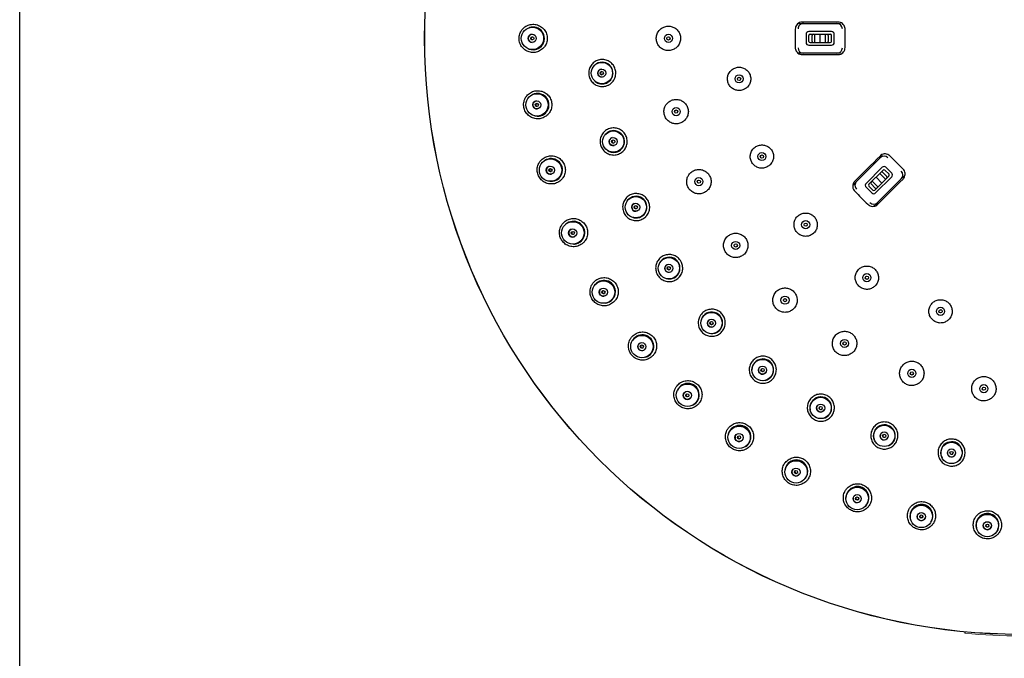
# Paper-space layout 'TBW01401BC承认图' of a CAD drawing. Units: millimetres. Extents: x -2 to 661, y -64 to 960.
# Drawn here: x 32 to 123, y 488 to 547 of the extents above; entities that cross this region are included whole.
import ezdxf

# ---------------------------------------------------------------- set-up
doc = ezdxf.new("R2010")
doc.units = ezdxf.units.MM
doc.layers.add('アノテーション', color=7, linetype='Continuous')

psp = doc.layouts.new('TBW01401BC承认图')

# ---------------------------------------------------------------- linework, layer by layer
at = {"color": 7, "linetype": 'Continuous', "lineweight": 25}
for p, q in [((103.99097, 546.22827), (104.31864, 546.22827)), ((107.5154, 546.35327), (104.2154, 546.35327)), ((104.31864, 546.22827), (107.41215, 546.22827)), ((107.41215, 546.22827), (107.72833, 546.22827)), ((79.03979, 545.85048), (78.99265, 545.83496)), ((103.5654, 545.70327), (103.5654, 544.00328)), ((104.5654, 545.22827), (104.5654, 544.47827)), ((106.9154, 545.47827), (104.8154, 545.47827)), ((104.8154, 544.57827), (104.8154, 545.12828)), ((104.94813, 545.22827), (106.78267, 545.22827)), ((105.1154, 544.57827), (105.1154, 545.12828)), ((105.3654, 544.47827), (105.3654, 545.22827)), ((105.8654, 544.47827), (105.8654, 545.22827)), ((106.3654, 544.47827), (106.3654, 545.22827)), ((106.6154, 545.12828), (106.6154, 544.57827)), ((106.9154, 544.57827), (106.9154, 545.12828)), ((107.1654, 544.47827), (107.1654, 545.22827)), ((108.1654, 544.00328), (108.1654, 545.70327)), ((104.8154, 544.22828), (106.9154, 544.22828)), ((104.94813, 544.47827), (106.78267, 544.47827)), ((78.99265, 543.87158), (79.03979, 543.85607)), ((104.31864, 543.47827), (103.99097, 543.47827)), ((104.2154, 543.35327), (107.5154, 543.35327)), ((107.41215, 543.47827), (104.31864, 543.47827)), ((107.72833, 543.47827), (107.41215, 543.47827)), ((85.06109, 542.37955), (85.04667, 542.36591)), ((85.17352, 540.83507), (85.18999, 540.82398)), ((79.32617, 539.66935), (79.28158, 539.64756)), ((79.54893, 537.70247), (79.59774, 537.69352)), ((86.00431, 535.94401), (85.99234, 535.92819)), ((86.36943, 534.43909), (86.38749, 534.43087)), ((80.45154, 533.5848), (80.41034, 533.55714)), ((109.21793, 531.65035), (111.40537, 533.83779)), ((111.40537, 533.83779), (111.62894, 534.06136)), ((111.58444, 532.9562), (110.09952, 531.47128)), ((110.37015, 531.38835), (111.66737, 532.68558)), ((111.6198, 532.49658), (112.00871, 532.10767)), ((112.22084, 532.3198), (111.83193, 532.70872)), ((112.46833, 532.42587), (111.938, 532.9562)), ((80.94005, 531.66657), (80.98963, 531.66434)), ((108.98623, 531.41864), (109.21793, 531.65035)), ((111.19553, 531.15308), (110.66521, 531.68341)), ((110.90048, 530.85802), (112.1977, 532.15524)), ((110.9834, 530.5874), (112.46833, 532.07232)), ((111.54909, 531.50663), (111.01876, 532.03697)), ((113.34992, 531.89324), (111.16247, 529.70581)), ((111.90264, 531.86019), (111.37231, 532.39052)), ((113.57348, 532.11681), (113.34992, 531.89324)), ((110.09952, 531.11773), (110.62985, 530.5874)), ((110.73592, 530.83488), (110.34701, 531.22379)), ((110.94805, 531.04701), (110.55914, 531.43592)), ((87.99392, 529.75149), (87.98472, 529.73392)), ((111.16247, 529.70581), (110.93077, 529.4741)), ((88.60176, 528.3272), (88.62093, 528.32206)), ((82.39495, 527.71015), (82.35789, 527.67714)), ((83.14011, 525.8763), (83.18953, 525.88085)), ((90.97565, 523.97091), (90.96947, 523.95206)), ((91.80963, 522.66609), (91.82938, 522.66418)), ((85.12018, 522.15485), (85.08797, 522.1171)), ((86.10811, 520.43955), (86.15645, 520.45078)), ((117.08454, 519.76334), (116.92581, 519.80995)), ((94.86817, 518.75995), (94.86517, 518.74033)), ((88.57649, 517.02237), (88.54971, 516.98059)), ((95.90554, 517.61019), (95.92534, 517.61156)), ((89.78878, 515.45757), (89.83514, 515.47529)), ((99.56529, 514.26074), (99.56556, 514.2409)), ((100.77776, 513.29741), (100.79706, 513.30202)), ((92.69947, 512.40834), (92.67863, 512.36329)), ((94.11354, 511.02318), (94.15706, 511.04704)), ((104.9389, 510.59602), (104.94243, 510.5765)), ((106.29339, 509.8454), (106.31167, 509.85311)), ((97.41232, 508.39869), (97.39781, 508.35123)), ((99.00184, 507.21898), (99.0417, 507.24855)), ((110.84241, 507.86575), (110.84911, 507.84707)), ((112.30197, 507.3483), (112.31873, 507.35893)), ((117.11479, 506.1444), (117.12447, 506.12708)), ((118.63962, 505.87424), (118.6544, 505.88748)), ((102.62726, 505.06811), (102.61935, 505.01912)), ((104.36261, 504.11584), (104.39808, 504.15056)), ((108.24715, 502.47867), (108.24598, 502.42905)), ((110.096, 501.77156), (110.12641, 501.81078)), ((114.16728, 500.67858), (114.17288, 500.62927)), ((116.0952, 500.2298), (116.11998, 500.2728)), ((120.27739, 499.70138), (120.28965, 499.65329)), ((122.24846, 499.5193), (122.26715, 499.56527)), ((119.2154, 490.09839), (119.2154, 489.96321))]:
    psp.add_line(p, q, dxfattribs=at)
at = {"color": 7, "linetype": 'Continuous', "lineweight": 25, "flags": 128}
for points in [[(111.38999, 533.99919), (111.0983, 533.70749), (110.80661, 533.41581), (110.51492, 533.12412), (110.22324, 532.83243), (109.93156, 532.54076), (109.63988, 532.24908), (109.34821, 531.9574), (109.05654, 531.66573)], [(113.51131, 532.7971), (113.36105, 532.94737), (113.21079, 533.09762), (113.06053, 533.24789), (112.91027, 533.39814), (112.76001, 533.5484), (112.60975, 533.69866), (112.45949, 533.84892), (112.30923, 533.99919)], [(111.17786, 529.54441), (111.46953, 529.83609), (111.7612, 530.12776), (112.05288, 530.41944), (112.34456, 530.71111), (112.63625, 531.0028), (112.92793, 531.29448), (113.21962, 531.58618), (113.51131, 531.87787)], [(109.05654, 530.74649), (109.2068, 530.59623), (109.35706, 530.44598), (109.50732, 530.29571), (109.65758, 530.14545), (109.80784, 529.99519), (109.9581, 529.84493), (110.10836, 529.69467), (110.25862, 529.54441)]]:
    psp.add_lwpolyline(points, dxfattribs=at)
at = {"color": 7, "linetype": 'Continuous', "lineweight": 25}
for centre, radius in [((124.3654, 544.85327), 54.99654), ((124.3654, 544.85328), 54.99245), ((79.3137, 544.85223), 1.03255), ((79.29518, 544.85289), 0.37471), ((91.8654, 544.85327), 0.375), ((79.30099, 544.85343), 0.14988), ((91.8654, 544.85327), 0.15), ((85.7223, 541.65097), 0.9836), ((85.71287, 541.65033), 0.37493), ((85.7157, 541.65071), 0.14997), ((98.38259, 541.11751), 0.375), ((98.38259, 541.11751), 0.15), ((79.73345, 538.7177), 1.03255), ((79.71502, 538.71584), 0.37471), ((79.72071, 538.71712), 0.1499), ((92.5756, 538.09614), 0.375), ((92.5756, 538.09614), 0.15), ((86.77642, 535.33419), 0.9836), ((86.76723, 535.33203), 0.37493), ((86.76996, 535.33285), 0.14998), ((100.48756, 533.94863), 0.375), ((80.98462, 532.69746), 1.03255), ((100.48756, 533.94863), 0.15), ((80.96661, 532.69311), 0.37471), ((80.97209, 532.69512), 0.14991), ((94.67517, 531.63433), 0.375), ((94.67517, 531.63433), 0.15), ((88.85588, 529.27708), 0.9836), ((88.84716, 529.27343), 0.37493), ((88.84973, 529.27468), 0.14998), ((83.04388, 526.90367), 1.03256), ((104.52697, 527.66318), 0.375), ((83.02663, 526.8969), 0.37471), ((83.0318, 526.89961), 0.14992), ((104.52697, 527.66318), 0.15), ((98.07235, 525.75025), 0.375), ((98.07235, 525.75025), 0.15), ((91.90394, 523.64484), 0.9836), ((91.89594, 523.63981), 0.37493), ((91.89828, 523.64146), 0.14998), ((85.87289, 521.44423), 1.03255), ((110.17358, 522.77037), 0.375), ((110.17358, 522.77037), 0.15), ((85.85673, 521.43519), 0.37471), ((85.86149, 521.43855), 0.14992), ((102.61865, 520.70107), 0.375), ((102.61865, 520.70107), 0.15), ((116.96992, 519.66658), 0.375), ((116.96992, 519.66659), 0.15), ((95.83746, 518.59111), 0.9836), ((95.83041, 518.58483), 0.37493), ((95.83245, 518.58683), 0.14998), ((89.41894, 516.42087), 1.03255), ((108.1154, 516.70745), 0.375), ((89.40416, 516.40971), 0.37471), ((89.40845, 516.41365), 0.14993), ((108.1154, 516.70745), 0.15), ((100.54915, 514.25375), 0.9836), ((100.54323, 514.2464), 0.37493), ((100.54489, 514.24875), 0.14996), ((114.32235, 513.94393), 0.375), ((114.32235, 513.94394), 0.15), ((93.61598, 511.92715), 1.03255), ((120.96822, 512.53131), 0.375), ((120.96822, 512.53131), 0.15), ((93.60286, 511.91408), 0.37471), ((93.60648, 511.91876), 0.14984), ((105.91049, 510.75107), 0.9836), ((105.90586, 510.74283), 0.37493), ((105.90709, 510.74541), 0.14996), ((98.38582, 508.04678), 1.03255), ((111.77523, 508.1786), 0.9836), ((98.3746, 508.03204), 0.37471), ((98.37753, 508.03715), 0.14984), ((111.77202, 508.16971), 0.37493), ((111.77281, 508.17246), 0.14996), ((117.98339, 506.60653), 0.9836), ((117.98169, 506.59723), 0.37493), ((117.98203, 506.60006), 0.14997), ((103.63961, 504.85206), 1.03255), ((103.6305, 504.83592), 0.37471), ((103.6327, 504.84136), 0.14985), ((109.27948, 502.40247), 1.03255), ((109.27266, 502.38524), 0.37471), ((109.27408, 502.39091), 0.14986), ((115.20038, 500.74365), 1.03255), ((115.19596, 500.72566), 0.37471), ((115.1966, 500.73147), 0.14987), ((121.292, 499.90652), 1.03255), ((121.29008, 499.8881), 0.37471), ((121.28993, 499.89393), 0.14988)]:
    psp.add_circle(centre, radius, dxfattribs=at)
for centre, radius, start, end in [((104.31973, 545.72936), 0.49891, 90.1250403, 180.1254474), ((107.41102, 545.72932), 0.49896, 359.8800043, 89.8697224), ((79.30162, 544.85327), 0.375, 90.0715753, 269.9284247), ((79.36654, 544.85327), 1.04938, 251.8577636, 108.1422364), ((104.8154, 545.22827), 0.25, 89.9999387, 180.000915), ((104.93377, 545.10924), 0.11989, 83.1243297, 170.8633598), ((105.2154, 545.12827), 0.1, 89.9997878, 179.9970104), ((106.5154, 545.12827), 0.1, 0.0011677, 90.0020341), ((106.79702, 545.10923), 0.1199, 9.1384087, 96.8746746), ((106.9154, 545.22827), 0.25, 359.999085, 89.9996344), ((79.3693, 544.85139), 1.05118, 247.3115449, 0.0971253), ((79.35162, 544.85327), 0.15003, 100.6766553, 259.3262401), ((104.8154, 544.47828), 0.25, 180.0007925, 270.0000613), ((104.93378, 544.59732), 0.1199, 189.1377286, 276.8704785), ((105.2154, 544.57827), 0.1, 179.9987206, 270.0002122), ((106.5154, 544.57827), 0.1, 269.997966, 0.0031012), ((106.79701, 544.59732), 0.11991, 263.1305172, 350.8605029), ((106.9154, 544.47828), 0.25, 270.0003656, 359.9992075), ((104.31974, 543.97719), 0.49892, 179.8757668, 269.8737455), ((107.41105, 543.97719), 0.49892, 270.1264658, 0.1238075), ((85.74787, 541.65333), 0.99953, 236.0722538, 133.4014749), ((85.74895, 541.65304), 1.00262, 227.5523299, 0.019697), ((85.71586, 541.65068), 0.375, 94.7556009, 274.7183644), ((85.74085, 541.65275), 0.15001, 103.2266408, 266.2588282), ((79.7857, 538.72594), 1.04938, 259.6820231, 115.970235), ((79.72134, 538.71709), 0.375, 97.8976725, 277.7546303), ((79.77087, 538.7239), 0.15003, 107.5512412, 268.1006558), ((79.78833, 538.72462), 1.05127, 255.4978582, 0.0845151), ((86.80131, 535.34075), 0.99956, 245.5436383, 142.8774818), ((86.80239, 535.34054), 1.00255, 237.5697198, 0.0238496), ((86.77012, 535.33286), 0.375, 104.2284435, 284.1927507), ((86.79441, 535.33901), 0.15, 107.231891, 281.1834247), ((81.03523, 532.71273), 1.04938, 267.5095223, 123.7946339), ((111.75739, 533.48423), 0.49892, 44.8756237, 134.8738954), ((80.9727, 532.69521), 0.375, 105.7238996, 285.5804347), ((81.02085, 532.7087), 0.15003, 115.8285512, 275.4779332), ((81.03818, 532.7115), 1.051, 262.9745019, 0.0982927), ((111.54909, 532.42587), 0.1, 45.0015005, 134.9984995), ((111.76122, 532.77943), 0.25, 44.9994393, 135.0005607), ((111.76169, 532.61154), 0.11991, 54.1396251, 141.8696438), ((112.29155, 532.24909), 0.25, 314.9998478, 45.0001522), ((112.99635, 532.24526), 0.49892, 315.1255845, 45.1245925), ((109.57148, 531.29834), 0.49891, 135.1250738, 225.1251059), ((110.62986, 531.50663), 0.10001, 135.001813, 224.998187), ((111.938, 532.03696), 0.1, 314.9996785, 45.0003215), ((112.1227, 532.2497), 0.12061, 308.4493884, 35.5410744), ((110.2763, 531.2945), 0.25, 134.9998478, 225.0001522), ((110.44419, 531.29403), 0.11991, 128.1301546, 215.8610236), ((110.8063, 530.93109), 0.1192, 233.8133398, 322.1960185), ((111.01876, 531.11773), 0.1, 225.0015005, 314.9984995), ((88.87929, 529.28762), 0.99953, 255.0195497, 152.3489187), ((110.81046, 530.05943), 0.49896, 224.8801252, 314.8693939), ((110.80663, 530.76417), 0.25, 224.9994393, 315.0005607), ((88.88047, 529.28753), 1.00249, 245.6440407, 0.0267761), ((88.84988, 529.27472), 0.375, 113.7029708, 293.6653564), ((88.87283, 529.28479), 0.15, 118.5073335, 288.8613158), ((83.09193, 526.92568), 1.04938, 275.3362695, 131.6202298), ((83.03239, 526.89981), 0.375, 113.5501238, 293.4057939), ((83.07824, 526.91973), 0.15003, 123.4355804, 283.5212937), ((83.09508, 526.92472), 1.05085, 270.7980599, 0.1019516), ((91.92535, 523.65913), 0.99956, 264.4909354, 161.824833), ((91.89841, 523.64153), 0.375, 123.1757919, 303.1398589), ((91.92647, 523.65918), 1.00247, 255.1180717, 0.0252687), ((91.9194, 523.65524), 0.15001, 130.1145673, 296.2064645), ((85.91752, 521.4726), 1.04938, 283.1609187, 139.4478572), ((85.86203, 521.43885), 0.375, 121.375538, 301.2335239), ((85.90475, 521.46483), 0.15003, 130.7796652, 291.8275826), ((85.92095, 521.47182), 1.05057, 278.4687595, 0.1086486), ((95.85619, 518.6087), 0.99953, 273.9668087, 171.2965132), ((95.83256, 518.58694), 0.375, 132.6495585, 312.6132197), ((95.851, 518.60392), 0.15001, 140.0584736, 305.2104631), ((95.85735, 518.60894), 1.00244, 264.5905921, 0.023983), ((89.45928, 516.45504), 1.04937, 290.9878286, 147.27319), ((89.40892, 516.41407), 0.375, 129.2023573, 309.0583595), ((89.4477, 516.44562), 0.15003, 139.1461444, 299.1154334), ((89.46295, 516.45456), 1.05036, 286.4698002, 0.1080595), ((100.56477, 514.27422), 0.99957, 283.4381389, 180.7723882), ((100.56543, 514.27497), 1.00283, 274.0859172, 90.0022697), ((100.545, 514.24883), 0.375, 142.1234733, 322.0876711), ((100.5604, 514.26861), 0.15, 146.9744533, 317.2359379), ((93.65129, 511.96649), 1.04938, 298.8141688, 155.0987605), ((93.65277, 511.96794), 1.05257, 294.3569801, 89.9832106), ((93.60697, 511.91904), 0.375, 137.0282304, 316.8847708), ((93.6411, 511.95558), 0.15003, 146.692508, 307.2204968), ((105.9225, 510.77377), 0.99953, 292.9142527, 190.2438269), ((105.92314, 510.77464), 1.00279, 284.2783251, 90.0070946), ((105.90721, 510.74552), 0.375, 151.5971332, 331.561208), ((105.91914, 510.76757), 0.15, 156.4036563, 326.7536741), ((98.41546, 508.09058), 1.04938, 306.6391622, 162.9260428), ((98.417, 508.09219), 1.0524, 302.1691089, 90.0014006), ((111.78333, 508.20297), 0.99953, 302.388025, 199.7176124), ((111.78391, 508.20391), 1.00274, 293.7506589, 90.0121669), ((98.378, 508.03752), 0.375, 144.8542816, 324.710423), ((98.40684, 508.07837), 0.15003, 154.510085, 315.053758), ((111.77291, 508.17259), 0.375, 161.0706804, 341.0338656), ((111.78104, 508.1963), 0.15, 165.9038077, 336.2033291), ((117.98739, 506.63194), 0.99956, 311.8593541, 209.1931051), ((117.98788, 506.63291), 1.00268, 303.2229484, 90.0173058), ((117.98209, 506.60021), 0.375, 170.5443262, 350.5090163), ((117.98622, 506.62493), 0.15, 175.3470257, 345.706116), ((103.663, 504.89946), 1.04938, 314.4662588, 170.7512731), ((103.66464, 504.90126), 1.05219, 309.9830155, 90.0215184), ((103.63313, 504.84181), 0.375, 152.6806074, 332.5369736), ((103.65613, 504.8862), 0.15003, 162.3389212, 322.8787222), ((109.2962, 502.45261), 1.04938, 322.2925105, 178.5770624), ((109.29744, 502.45443), 1.05216, 317.8220043, 90.0166617), ((109.27446, 502.39143), 0.375, 160.5067527, 340.3629176), ((109.2912, 502.43854), 0.15003, 170.1641598, 330.7051228), ((115.21012, 500.79563), 1.04938, 330.1174454, 186.4041902), ((115.21143, 500.79764), 1.05192, 325.63479, 90.03858), ((115.1969, 500.73204), 0.375, 168.3327901, 348.1884608), ((115.20707, 500.78099), 0.15003, 177.9861066, 338.5347505), ((121.29457, 499.95932), 1.04938, 337.9445126, 194.2294071), ((121.29593, 499.9616), 1.05166, 333.4484373, 90.0594314), ((121.29014, 499.89455), 0.375, 176.1586487, 356.0152713), ((121.29355, 499.94443), 0.15003, 185.8135376, 346.3600202)]:
    psp.add_arc(centre, radius, start, end, dxfattribs=at)
at = {"color": 7, "linetype": 'Continuous', "lineweight": 18}
psp.add_arc((124.3654, 544.85367), 55.13153, 264.6400162, 275.3599838, dxfattribs=at)
at = {"color": 7, "linetype": 'Continuous', "lineweight": 25}
for points, knots in [([(80.16353, 543.81431), (80.21202, 543.85415), (80.32459, 543.94661), (80.50799, 544.17446), (80.66461, 544.52035), (80.70231, 544.96138), (80.62917, 545.24919), (80.51022, 545.51514), (80.34457, 545.76441), (79.98721, 546.03213), (79.56085, 546.16632), (79.11478, 546.15097), (78.69957, 545.98901), (78.40499, 545.73535), (78.193, 545.41751), (78.07209, 545.05008), (78.08049, 544.60669), (78.23549, 544.18927), (78.52098, 543.84614), (78.90523, 543.61666), (79.34152, 543.53028), (79.78758, 543.58536), (80.03834, 543.73807), (80.16353, 543.81431)], [0, 0, 0, 0, 0.02311295, 0.05364852, 0.10709127, 0.16057992, 0.21399844, 0.21425539, 0.26806302, 0.32199769, 0.37595969, 0.42981856, 0.48353958, 0.53733845, 0.57032571, 0.62368932, 0.67719844, 0.73092973, 0.78484359, 0.83881301, 0.89270248, 0.94643193, 1, 1, 1, 1]), ([(104.2154, 546.35327), (104.16743, 546.35011), (104.04661, 546.34215), (103.86384, 546.2642), (103.69896, 546.1172), (103.58695, 545.92245), (103.57258, 545.77634), (103.5654, 545.70327)], [0, 0, 0, 0, 0.1413906, 0.35606936, 0.57071263, 0.78534719, 1, 1, 1, 1]), ([(103.99097, 546.22827), (103.93095, 546.22648), (103.86073, 546.22439), (103.80165, 546.19017), (103.79306, 546.1852)], [0, 0, 0, 0, 0.85468451, 1, 1, 1, 1]), ([(108.1654, 545.70327), (108.16225, 545.75115), (108.15432, 545.87188), (108.07647, 546.05463), (107.92947, 546.21961), (107.73466, 546.33171), (107.58849, 546.34608), (107.5154, 546.35327)], [0, 0, 0, 0, 0.14110491, 0.35581175, 0.57054098, 0.78527483, 1, 1, 1, 1]), ([(92.5487, 543.95956), (92.58716, 543.99146), (92.68448, 544.07219), (92.84336, 544.27067), (92.97827, 544.57642), (93.00677, 544.9602), (92.90766, 545.33161), (92.76187, 545.54384), (92.58736, 545.72576), (92.37911, 545.87823), (92.01108, 545.99055), (91.62616, 545.97457), (91.2685, 545.83228), (91.01426, 545.61063), (90.83191, 545.33276), (90.72977, 545.0115), (90.74145, 544.62695), (90.87972, 544.26757), (91.1292, 543.97431), (91.46222, 543.77969), (91.83923, 543.70821), (92.22459, 543.75871), (92.44068, 543.89262), (92.5487, 543.95956)], [0, 0, 0, 0, 0.02126932, 0.05382675, 0.10746463, 0.16111006, 0.21474333, 0.2683718, 0.26849798, 0.32221482, 0.37593055, 0.42962932, 0.48331039, 0.53700218, 0.5705217, 0.62416353, 0.67782134, 0.73150628, 0.78521414, 0.83893289, 0.89264509, 0.94633552, 1, 1, 1, 1]), ([(103.5654, 544.00328), (103.56855, 543.95541), (103.57648, 543.83469), (103.65431, 543.65194), (103.80131, 543.48695), (103.99613, 543.37484), (104.14231, 543.36046), (104.2154, 543.35327)], [0, 0, 0, 0, 0.14108219, 0.35578414, 0.57052238, 0.78526709, 1, 1, 1, 1]), ([(103.77818, 543.53071), (103.8086, 543.51579), (103.87553, 543.48294), (103.95022, 543.47992), (103.99097, 543.47827)], [0, 0, 0, 0, 0.45448167, 1, 1, 1, 1]), ([(107.5154, 543.35327), (107.56335, 543.35643), (107.68414, 543.36438), (107.86691, 543.44231), (108.03182, 543.58931), (108.14385, 543.78408), (108.15822, 543.93021), (108.1654, 544.00328)], [0, 0, 0, 0, 0.1413225, 0.35601122, 0.57067225, 0.78533353, 1, 1, 1, 1]), ([(86.10554, 542.85418), (86.0398, 542.86988), (85.83761, 542.91816), (85.48206, 542.89723), (85.08618, 542.73777), (84.7654, 542.45478), (84.55642, 542.08237), (84.48223, 541.66167), (84.5514, 541.23977), (84.75642, 540.86433), (85.0748, 540.5772), (85.46902, 540.41417), (85.90001, 540.38209), (86.16554, 540.47919), (86.29831, 540.52774)], [0, 0, 0, 0, 0.04199392, 0.129171, 0.21627547, 0.30328066, 0.39021821, 0.47716394, 0.56418849, 0.6513157, 0.73850438, 0.82569005, 0.91283732, 1, 1, 1, 1]), ([(86.29831, 540.52774), (86.31648, 540.53683), (86.45967, 540.60852), (86.70011, 540.79911), (86.92985, 541.15884), (87.02752, 541.57492), (86.98223, 542.00056), (86.79796, 542.38482), (86.49893, 542.69643), (86.23665, 542.8016), (86.10554, 542.85418)], [0, 0, 0, 0, 0.02033618, 0.1602523, 0.30011028, 0.4399682, 0.5798878, 0.7199052, 0.85997638, 1, 1, 1, 1]), ([(99.03665, 540.26438), (99.07324, 540.29481), (99.16617, 540.37209), (99.31783, 540.56198), (99.44637, 540.85458), (99.47317, 541.22147), (99.37739, 541.57653), (99.16932, 541.87999), (98.87248, 542.09748), (98.52033, 542.20442), (98.15266, 542.18869), (97.81103, 542.05228), (97.5683, 541.84012), (97.39437, 541.57428), (97.2972, 541.26706), (97.30892, 540.89961), (97.44155, 540.55646), (97.68028, 540.27664), (97.99866, 540.09114), (98.35896, 540.02332), (98.72714, 540.07203), (98.93349, 540.20027), (99.03665, 540.26438)], [0, 0, 0, 0, 0.02120194, 0.05384337, 0.10749709, 0.16115366, 0.21482392, 0.26851073, 0.32221181, 0.3759166, 0.42961404, 0.48330104, 0.5369938, 0.57054314, 0.62419616, 0.67785596, 0.73153099, 0.78522322, 0.83892695, 0.89263058, 0.94632375, 1, 1, 1, 1]), ([(80.58206, 537.68876), (80.63114, 537.72908), (80.74378, 537.82161), (80.92709, 538.04963), (81.0835, 538.39473), (81.12135, 538.83658), (81.0115, 539.26689), (80.76463, 539.63764), (80.40788, 539.90611), (79.98168, 540.04085), (79.53519, 540.02613), (79.11933, 539.86433), (78.82422, 539.61047), (78.61203, 539.29243), (78.49115, 538.92509), (78.4994, 538.48223), (78.65382, 538.06531), (78.93857, 537.72215), (79.32241, 537.49212), (79.75889, 537.40505), (80.20553, 537.45973), (80.45668, 537.6125), (80.58206, 537.68876)], [0, 0, 0, 0, 0.02339052, 0.05368271, 0.10712487, 0.16059922, 0.21418547, 0.26792765, 0.32181963, 0.37578562, 0.42970176, 0.48349775, 0.53735241, 0.57039895, 0.62374542, 0.67718013, 0.73081888, 0.78467013, 0.8386344, 0.89257079, 0.94637036, 1, 1, 1, 1]), ([(93.25814, 537.20184), (93.29694, 537.234), (93.39432, 537.3147), (93.55327, 537.51315), (93.68822, 537.81843), (93.71715, 538.20222), (93.61784, 538.57398), (93.40088, 538.89208), (93.09074, 539.12048), (92.7224, 539.23329), (92.3375, 539.21769), (91.97958, 539.0757), (91.72509, 538.85422), (91.5425, 538.57646), (91.44011, 538.2553), (91.45146, 537.87081), (91.58937, 537.5114), (91.83849, 537.21796), (92.17127, 537.02299), (92.54825, 536.95111), (92.93375, 537.00122), (93.15002, 537.13498), (93.25814, 537.20184)], [0, 0, 0, 0, 0.02145349, 0.05383919, 0.1074802, 0.16112141, 0.21478175, 0.26846828, 0.3221772, 0.37589599, 0.42960681, 0.48330275, 0.53700605, 0.57053421, 0.62417294, 0.67781992, 0.73148805, 0.78518158, 0.83889613, 0.89261403, 0.94631943, 1, 1, 1, 1]), ([(86.95639, 536.58408), (86.88897, 536.58874), (86.68159, 536.60308), (86.33434, 536.52392), (85.9701, 536.30147), (85.70027, 535.96955), (85.55544, 535.56782), (85.5515, 535.14065), (85.68918, 534.73588), (85.95319, 534.39931), (86.31449, 534.1685), (86.73017, 534.07258), (87.16057, 534.11188), (87.40649, 534.25135), (87.52946, 534.3211)], [0, 0, 0, 0, 0.04199403, 0.12917086, 0.21627526, 0.30327992, 0.39021726, 0.477163, 0.56418857, 0.65131525, 0.73850377, 0.82569016, 0.91283717, 1, 1, 1, 1]), ([(87.52946, 534.3211), (87.54588, 534.33306), (87.67532, 534.42734), (87.8811, 534.65491), (88.04851, 535.04754), (88.07635, 535.47402), (87.96164, 535.8864), (87.71662, 536.23508), (87.37039, 536.49323), (87.09437, 536.5538), (86.95639, 536.58408)], [0, 0, 0, 0, 0.02033592, 0.16025271, 0.30010884, 0.43996887, 0.57988953, 0.71990441, 0.8599763, 1, 1, 1, 1]), ([(101.1412, 533.09518), (101.17806, 533.12582), (101.27103, 533.2031), (101.4227, 533.39302), (101.55125, 533.68528), (101.57817, 534.05213), (101.48257, 534.40716), (101.27472, 534.71066), (100.97806, 534.92829), (100.626, 535.03546), (100.25829, 535.01995), (99.91652, 534.88373), (99.67362, 534.67165), (99.49954, 534.40582), (99.40223, 534.09862), (99.41381, 533.7312), (99.54625, 533.38806), (99.78477, 533.10819), (100.10299, 532.92252), (100.46324, 532.85444), (100.83151, 532.90294), (101.03798, 533.0311), (101.1412, 533.09518)], [0, 0, 0, 0, 0.02135525, 0.05385648, 0.10751708, 0.16116846, 0.21482654, 0.26849927, 0.32218908, 0.3758913, 0.42959559, 0.48329341, 0.53699294, 0.57055872, 0.62421486, 0.67786839, 0.73153019, 0.7852076, 0.83890224, 0.89260626, 0.94630906, 1, 1, 1, 1]), ([(81.83157, 531.67793), (81.881, 531.71859), (81.99369, 531.81128), (82.17683, 532.03961), (82.33284, 532.38446), (82.37038, 532.82615), (82.26045, 533.25602), (82.01385, 533.62634), (81.65751, 533.89469), (81.23149, 534.02965), (80.78475, 534.01514), (80.36849, 533.85328), (80.07296, 533.59902), (79.86072, 533.28049), (79.74013, 532.91288), (79.74873, 532.47041), (79.90306, 532.05415), (80.18736, 531.71138), (80.57089, 531.48125), (81.00749, 531.39391), (81.45462, 531.44853), (81.70605, 531.60154), (81.83157, 531.67793)], [0, 0, 0, 0, 0.02357052, 0.05372955, 0.10718386, 0.16063393, 0.21416722, 0.2678435, 0.32168008, 0.37562942, 0.42958173, 0.48344034, 0.53733373, 0.57048313, 0.62384034, 0.67721986, 0.73076822, 0.78454075, 0.83847553, 0.89243986, 0.94630315, 1, 1, 1, 1]), ([(112.30923, 533.99919), (112.27315, 534.03081), (112.18217, 534.11057), (111.9979, 534.18475), (111.7773, 534.19746), (111.56028, 534.13897), (111.44675, 534.04578), (111.38999, 533.99919)], [0, 0, 0, 0, 0.14110483, 0.35581246, 0.57054251, 0.78527628, 1, 1, 1, 1]), ([(95.35734, 530.73975), (95.39637, 530.77208), (95.4938, 530.85278), (95.65277, 531.05127), (95.78772, 531.3563), (95.81674, 531.74006), (95.71758, 532.11177), (95.50081, 532.42987), (95.19086, 532.65839), (94.8226, 532.7714), (94.43766, 532.75601), (94.07962, 532.61418), (93.82495, 532.39275), (93.64222, 532.11499), (93.53973, 531.79381), (93.55096, 531.40937), (93.68871, 531.05), (93.93763, 530.75652), (94.27025, 530.5614), (94.64718, 530.48931), (95.03277, 530.53922), (95.24916, 530.67292), (95.35734, 530.73975)], [0, 0, 0, 0, 0.0215727, 0.05385421, 0.10750533, 0.16114125, 0.21478915, 0.2684581, 0.32215468, 0.37586936, 0.42958717, 0.48329423, 0.53700446, 0.57055309, 0.62419645, 0.67783659, 0.73148953, 0.78516743, 0.8388708, 0.89258836, 0.94630337, 1, 1, 1, 1]), ([(113.51131, 531.87787), (113.54298, 531.914), (113.62278, 532.00504), (113.69691, 532.18938), (113.70957, 532.40993), (113.65106, 532.62687), (113.5579, 532.74036), (113.51131, 532.7971)], [0, 0, 0, 0, 0.14132285, 0.35601112, 0.57067508, 0.7853304, 1, 1, 1, 1]), ([(109.05654, 531.66573), (109.02485, 531.62958), (108.94505, 531.53852), (108.87092, 531.35416), (108.85829, 531.13363), (108.91679, 530.91671), (109.00995, 530.80323), (109.05654, 530.74649)], [0, 0, 0, 0, 0.14139175, 0.35607033, 0.57071086, 0.78535257, 1, 1, 1, 1]), ([(108.98623, 531.41864), (108.94506, 531.37494), (108.89689, 531.32381), (108.8793, 531.25783), (108.87674, 531.24825)], [0, 0, 0, 0, 0.85468906, 1, 1, 1, 1]), ([(88.82766, 530.53954), (88.7604, 530.53304), (88.55348, 530.51305), (88.224, 530.37782), (87.90134, 530.09845), (87.68983, 529.72664), (87.61309, 529.30655), (87.67952, 528.88455), (87.88194, 528.50797), (88.19775, 528.21945), (88.59211, 528.05125), (89.01791, 528.02506), (89.43597, 528.13466), (89.65558, 528.31271), (89.76539, 528.40174)], [0, 0, 0, 0, 0.0419943, 0.12917031, 0.2162753, 0.30327989, 0.39021775, 0.47716365, 0.56418849, 0.65131419, 0.73850415, 0.8256897, 0.91283709, 1, 1, 1, 1]), ([(89.76539, 528.40174), (89.77962, 528.41625), (89.89177, 528.53054), (90.0573, 528.78888), (90.15779, 529.20371), (90.11506, 529.62896), (89.93403, 530.01683), (89.63498, 530.32044), (89.25096, 530.51807), (88.96875, 530.53238), (88.82766, 530.53954)], [0, 0, 0, 0, 0.02033513, 0.16025226, 0.30010909, 0.43996814, 0.5798886, 0.71990551, 0.85997474, 1, 1, 1, 1]), ([(110.25862, 529.54441), (110.29469, 529.51279), (110.38566, 529.43304), (110.56992, 529.35885), (110.79053, 529.34613), (111.00756, 529.40461), (111.12109, 529.49781), (111.17786, 529.54441)], [0, 0, 0, 0, 0.14108436, 0.3557842, 0.57052158, 0.78526813, 1, 1, 1, 1]), ([(110.74323, 529.36072), (110.77529, 529.37167), (110.84584, 529.39578), (110.90079, 529.44645), (110.93077, 529.4741)], [0, 0, 0, 0, 0.45448786, 1, 1, 1, 1]), ([(83.88872, 525.89375), (83.93828, 525.93462), (84.05097, 526.02756), (84.2339, 526.25635), (84.38936, 526.60142), (84.4262, 527.04309), (84.31573, 527.47248), (84.06899, 527.84212), (83.71284, 528.10995), (83.28699, 528.24466), (82.84019, 528.23002), (82.42378, 528.06785), (82.12802, 527.813), (81.91586, 527.49376), (81.79579, 527.12556), (81.80517, 526.68331), (81.95991, 526.26781), (82.24411, 525.92579), (82.6274, 525.69604), (83.06405, 525.60883), (83.51154, 525.66369), (83.76311, 525.81714), (83.88872, 525.89375)], [0, 0, 0, 0, 0.02365566, 0.0537862, 0.1072686, 0.16070674, 0.21419721, 0.26781115, 0.32158528, 0.37549894, 0.42946547, 0.4833708, 0.53728454, 0.57056887, 0.62396267, 0.67731378, 0.73078135, 0.78446438, 0.83834709, 0.89231722, 0.94623294, 1, 1, 1, 1]), ([(105.18065, 526.80975), (105.2176, 526.84048), (105.31058, 526.91779), (105.46224, 527.1078), (105.59072, 527.40004), (105.61756, 527.76692), (105.52189, 528.1219), (105.31403, 528.42529), (105.01743, 528.64285), (104.66543, 528.75), (104.29773, 528.73451), (103.95595, 528.5983), (103.713, 528.38616), (103.53888, 528.12026), (103.44161, 527.81294), (103.45327, 527.44552), (103.58577, 527.10246), (103.82426, 526.82267), (104.14242, 526.63707), (104.50262, 526.569), (104.87092, 526.61747), (105.07741, 526.74566), (105.18065, 526.80975)], [0, 0, 0, 0, 0.02141048, 0.05387183, 0.10754641, 0.16120016, 0.21485331, 0.2685132, 0.32218839, 0.37588032, 0.42958337, 0.48328578, 0.53698548, 0.57057768, 0.62424437, 0.67789935, 0.73155243, 0.78521669, 0.83889718, 0.8925938, 0.94629843, 1, 1, 1, 1]), ([(98.75452, 524.85568), (98.79365, 524.88809), (98.8911, 524.96883), (99.05007, 525.16742), (99.18495, 525.47242), (99.2139, 525.85621), (99.11467, 526.22785), (98.89791, 526.54585), (98.58804, 526.77429), (98.21985, 526.8873), (97.83491, 526.87195), (97.47684, 526.73013), (97.2221, 526.50866), (97.03934, 526.2308), (96.93687, 525.90952), (96.94819, 525.52507), (97.08598, 525.16579), (97.33486, 524.87241), (97.66739, 524.67735), (98.04427, 524.60523), (98.4299, 524.65512), (98.64632, 524.78883), (98.75452, 524.85568)], [0, 0, 0, 0, 0.02162758, 0.05387133, 0.10753616, 0.16117544, 0.21481529, 0.26846949, 0.32214958, 0.3758539, 0.42957203, 0.48328598, 0.53699733, 0.57057504, 0.62422875, 0.67786817, 0.73151116, 0.78517302, 0.83886122, 0.8925716, 0.94629061, 1, 1, 1, 1]), ([(91.66832, 524.88544), (91.60304, 524.86796), (91.40224, 524.81418), (91.0995, 524.62657), (90.82723, 524.2979), (90.67979, 523.89635), (90.67325, 523.46936), (90.80824, 523.06405), (91.06987, 522.72592), (91.42886, 522.49331), (91.84554, 522.39233), (92.26983, 522.43657), (92.66415, 522.61348), (92.85146, 522.82525), (92.94512, 522.93114)], [0, 0, 0, 0, 0.04199483, 0.12917093, 0.21627539, 0.30328073, 0.39021913, 0.47716299, 0.5641888, 0.65131522, 0.73850484, 0.82568985, 0.91283705, 1, 1, 1, 1]), ([(92.94512, 522.93114), (92.95677, 522.94779), (93.04857, 523.079), (93.16934, 523.36105), (93.20017, 523.78677), (93.08803, 524.19918), (92.84563, 524.55197), (92.50068, 524.8022), (92.08938, 524.93394), (91.80866, 524.90161), (91.66832, 524.88544)], [0, 0, 0, 0, 0.02033853, 0.16025417, 0.30010993, 0.43996918, 0.57988938, 0.71990512, 0.85997582, 1, 1, 1, 1]), ([(110.82765, 521.91724), (110.86452, 521.94793), (110.9575, 522.02529), (111.10912, 522.21542), (111.2375, 522.50789), (111.2641, 522.87486), (111.16817, 523.22979), (110.96012, 523.53301), (110.66345, 523.75033), (110.31147, 523.85726), (109.94384, 523.84158), (109.60215, 523.70524), (109.35925, 523.49298), (109.18523, 523.22691), (109.08811, 522.91943), (109.10002, 522.55196), (109.23277, 522.20899), (109.47142, 521.92942), (109.78962, 521.74405), (110.14978, 521.67619), (110.51801, 521.72482), (110.72443, 521.8531), (110.82765, 521.91724)], [0, 0, 0, 0, 0.02137026, 0.05388412, 0.10757282, 0.16123836, 0.21489387, 0.2685474, 0.32220933, 0.37588727, 0.42958161, 0.48328114, 0.53697423, 0.57059507, 0.62427473, 0.67793864, 0.73159225, 0.78524736, 0.83891359, 0.89259687, 0.94629518, 1, 1, 1, 1]), ([(86.71509, 520.44391), (86.76458, 520.48486), (86.87724, 520.5781), (87.05991, 520.80749), (87.21473, 521.15319), (87.2505, 521.59499), (87.1391, 522.02388), (86.89185, 522.39266), (86.53565, 522.6596), (86.10997, 522.79367), (85.66326, 522.77851), (85.24697, 522.61584), (84.95115, 522.36027), (84.73921, 522.04015), (84.61987, 521.67108), (84.63041, 521.22889), (84.78599, 520.81419), (85.07043, 520.47321), (85.45359, 520.24426), (85.89019, 520.15757), (86.33787, 520.213), (86.58944, 520.36699), (86.71509, 520.44391)], [0, 0, 0, 0, 0.02365431, 0.05385179, 0.1073754, 0.16081473, 0.21427554, 0.26783364, 0.32154184, 0.37540666, 0.42936638, 0.48329873, 0.53721562, 0.57065451, 0.62410597, 0.67745457, 0.73085767, 0.78444957, 0.83826197, 0.89221467, 0.94616717, 1, 1, 1, 1]), ([(103.30116, 519.80675), (103.34026, 519.83916), (103.43771, 519.91995), (103.59665, 520.11867), (103.73142, 520.42385), (103.76014, 520.80772), (103.66068, 521.1793), (103.44378, 521.49711), (103.13387, 521.72533), (102.76573, 521.83816), (102.38085, 521.82268), (102.02284, 521.68076), (101.76812, 521.45916), (101.58541, 521.18114), (101.48308, 520.85968), (101.49463, 520.47519), (101.63264, 520.11602), (101.88163, 519.82285), (102.21417, 519.628), (102.59099, 519.55605), (102.97658, 519.60605), (103.19297, 519.73985), (103.30116, 519.80675)], [0, 0, 0, 0, 0.0216179, 0.05388664, 0.10756799, 0.16121541, 0.21485536, 0.2684991, 0.32216241, 0.37585213, 0.42956351, 0.48327808, 0.53698571, 0.57059519, 0.62426389, 0.67791058, 0.73154939, 0.785198, 0.83886948, 0.89256703, 0.94628225, 1, 1, 1, 1]), ([(117.62463, 518.81395), (117.66127, 518.84447), (117.75421, 518.92189), (117.9058, 519.11211), (118.03408, 519.40502), (118.06035, 519.77211), (117.96406, 520.127), (117.75569, 520.43001), (117.45884, 520.64701), (117.10684, 520.75359), (116.73931, 520.7376), (116.39781, 520.60102), (116.15507, 520.38859), (115.9812, 520.12235), (115.88431, 519.81468), (115.89657, 519.44714), (116.02967, 519.10425), (116.26861, 518.82493), (116.58693, 518.63991), (116.94707, 518.57238), (117.31518, 518.62133), (117.52147, 518.74974), (117.62463, 518.81395)], [0, 0, 0, 0, 0.02124598, 0.0538883, 0.10758927, 0.16127016, 0.21493653, 0.26859053, 0.32224483, 0.37590886, 0.4295894, 0.48327986, 0.5369625, 0.57060315, 0.62429642, 0.67797416, 0.73163658, 0.78528951, 0.83894534, 0.89261429, 0.94630036, 1, 1, 1, 1]), ([(95.40086, 519.77601), (95.33935, 519.74802), (95.15013, 519.66193), (94.88241, 519.42704), (94.66794, 519.05805), (94.58862, 518.63771), (94.65245, 518.21546), (94.8523, 517.8379), (95.16602, 517.54744), (95.5584, 517.3771), (95.98601, 517.34606), (96.39724, 517.45955), (96.75706, 517.69895), (96.90696, 517.93866), (96.98192, 518.05853)], [0, 0, 0, 0, 0.04199409, 0.12917127, 0.21627448, 0.30328024, 0.39021752, 0.47716324, 0.56418871, 0.65131469, 0.73850396, 0.82569011, 0.91283743, 1, 1, 1, 1]), ([(96.98192, 518.05853), (96.99067, 518.07687), (97.05963, 518.22139), (97.13231, 518.51947), (97.09266, 518.94446), (96.91417, 519.33279), (96.617, 519.64087), (96.23557, 519.83091), (95.80819, 519.89316), (95.53662, 519.81506), (95.40086, 519.77601)], [0, 0, 0, 0, 0.02033564, 0.16025325, 0.3001111, 0.43996897, 0.57988873, 0.71990493, 0.85997557, 1, 1, 1, 1]), ([(90.25792, 515.42982), (90.30715, 515.47074), (90.41976, 515.56433), (90.60217, 515.79439), (90.75625, 516.14109), (90.7907, 516.58315), (90.67804, 517.01157), (90.42995, 517.37935), (90.07348, 517.64511), (89.64793, 517.77816), (89.20147, 517.76221), (88.78556, 517.59883), (88.48986, 517.34249), (88.27828, 517.02137), (88.15979, 516.65126), (88.17177, 516.20894), (88.32857, 515.79501), (88.61356, 515.4553), (88.99672, 515.22751), (89.43318, 515.1417), (89.88087, 515.19793), (90.1323, 515.35256), (90.25792, 515.42982)], [0, 0, 0, 0, 0.02357506, 0.05392015, 0.10749837, 0.16095309, 0.21439734, 0.26790793, 0.32155211, 0.37535812, 0.42929133, 0.48323145, 0.53713241, 0.57073319, 0.62425859, 0.6776307, 0.73099306, 0.78449939, 0.83822805, 0.89213976, 0.9461094, 1, 1, 1, 1]), ([(108.79849, 515.81357), (108.83745, 515.84591), (108.93487, 515.92677), (109.09376, 516.12561), (109.22841, 516.43114), (109.2568, 516.81513), (109.15698, 517.18665), (108.9398, 517.50423), (108.62976, 517.73212), (108.26163, 517.84465), (107.87684, 517.82889), (107.51899, 517.68677), (107.26438, 517.46499), (107.08179, 517.18678), (106.97968, 516.8651), (106.99158, 516.48055), (107.12993, 516.12149), (107.37916, 515.82858), (107.71178, 515.63407), (108.08856, 515.56242), (108.47405, 515.61267), (108.69034, 515.7466), (108.79849, 515.81357)], [0, 0, 0, 0, 0.02155169, 0.05389724, 0.10759522, 0.1612572, 0.21490304, 0.26854247, 0.32219219, 0.37586564, 0.42956486, 0.48327393, 0.53697224, 0.57061067, 0.62429578, 0.67795562, 0.73159695, 0.78523782, 0.83889398, 0.89257571, 0.94628165, 1, 1, 1, 1]), ([(99.92348, 515.35063), (99.86741, 515.3129), (99.69495, 515.19684), (99.46954, 514.92108), (99.31874, 514.52182), (99.30968, 514.09416), (99.44213, 513.68818), (99.7014, 513.34866), (100.05865, 513.1138), (100.47372, 513.01036), (100.90061, 513.05014), (101.28755, 513.22976), (101.60306, 513.52512), (101.71146, 513.78623), (101.76566, 513.9168)], [0, 0, 0, 0, 0.04199424, 0.1291708, 0.21627619, 0.30328031, 0.3902179, 0.47716383, 0.56418892, 0.65131564, 0.73850513, 0.8256911, 0.9128374, 1, 1, 1, 1]), ([(101.76566, 513.9168), (101.77128, 513.93633), (101.8155, 514.09023), (101.83814, 514.39621), (101.72907, 514.80888), (101.4891, 515.16253), (101.14528, 515.4175), (100.73777, 515.54217), (100.30598, 515.53322), (100.05096, 515.41149), (99.92348, 515.35063)], [0, 0, 0, 0, 0.02033761, 0.16025543, 0.30011085, 0.43996907, 0.57988916, 0.71990525, 0.85997581, 1, 1, 1, 1]), ([(115.00618, 513.05063), (115.0449, 513.08281), (115.14229, 513.16374), (115.30112, 513.3627), (115.43563, 513.66869), (115.46365, 514.05281), (115.3634, 514.42429), (115.14585, 514.74164), (114.8356, 514.96916), (114.46745, 515.08127), (114.08278, 515.06515), (113.72513, 514.92277), (113.4707, 514.70079), (113.28831, 514.42237), (113.18645, 514.10047), (113.19876, 513.71583), (113.33753, 513.35687), (113.5871, 513.06426), (113.91986, 512.87014), (114.29661, 512.79889), (114.68197, 512.84949), (114.89809, 512.98357), (115.00618, 513.05063)], [0, 0, 0, 0, 0.02143436, 0.05390221, 0.10761352, 0.16129269, 0.21494995, 0.26859133, 0.3222326, 0.37589041, 0.42957403, 0.48327194, 0.53695834, 0.57062014, 0.62432043, 0.67799465, 0.73164633, 0.78528523, 0.83893022, 0.89259553, 0.94628727, 1, 1, 1, 1]), ([(121.65288, 511.63864), (121.6913, 511.67061), (121.78862, 511.7516), (121.94739, 511.95064), (122.08178, 512.25716), (122.10942, 512.64141), (122.00873, 513.01288), (121.79077, 513.33001), (121.48025, 513.55713), (121.11205, 513.66879), (120.7275, 513.65226), (120.3701, 513.50957), (120.1159, 513.28739), (119.93374, 513.00879), (119.83216, 512.6867), (119.84488, 512.30197), (119.98409, 511.94309), (120.23403, 511.65075), (120.567, 511.45706), (120.94374, 511.38625), (121.32894, 511.43724), (121.54488, 511.57149), (121.65288, 511.63864)], [0, 0, 0, 0, 0.02127515, 0.05389978, 0.10761919, 0.16131568, 0.21498817, 0.26863791, 0.32227698, 0.3759229, 0.42959012, 0.48327442, 0.53694662, 0.57061953, 0.62433241, 0.67802337, 0.73168783, 0.78533292, 0.83897211, 0.89262339, 0.94629878, 1, 1, 1, 1]), ([(94.45106, 510.9448), (94.4999, 510.98558), (94.61244, 511.07954), (94.79455, 511.31032), (94.9479, 511.65828), (94.98085, 512.10071), (94.8667, 512.5287), (94.61753, 512.8954), (94.26061, 513.1598), (93.83515, 513.29156), (93.38907, 513.27458), (92.97373, 513.11037), (92.67833, 512.85323), (92.46721, 512.5311), (92.34966, 512.15983), (92.36325, 511.71722), (92.52154, 511.304), (92.80737, 510.96565), (93.19064, 510.73933), (93.62686, 510.65464), (94.07437, 510.71186), (94.32552, 510.86717), (94.45106, 510.9448)], [0, 0, 0, 0, 0.0234309, 0.05398822, 0.10763084, 0.16111357, 0.21455426, 0.26802888, 0.32161463, 0.37535661, 0.42924782, 0.48317638, 0.53704629, 0.57080228, 0.62441241, 0.67783114, 0.73117664, 0.78461112, 0.83824902, 0.89209994, 0.94606424, 1, 1, 1, 1]), ([(105.11281, 511.73), (105.06372, 511.68355), (104.91271, 511.54069), (104.73576, 511.2316), (104.65273, 510.81296), (104.71419, 510.38963), (104.91166, 510.01099), (105.22328, 509.71878), (105.61431, 509.54592), (106.04075, 509.51222), (106.45526, 509.62171), (106.80736, 509.86257), (107.06995, 510.20583), (107.1339, 510.48123), (107.16587, 510.61894)], [0, 0, 0, 0, 0.04199441, 0.12917082, 0.21627564, 0.303281, 0.39021793, 0.47716309, 0.56418867, 0.65131487, 0.7385042, 0.82568961, 0.91283708, 1, 1, 1, 1]), ([(107.16587, 510.61894), (107.16819, 510.63913), (107.18649, 510.79821), (107.15845, 511.10374), (106.98295, 511.49282), (106.68804, 511.80216), (106.30694, 511.99705), (105.88447, 512.05295), (105.46004, 511.97305), (105.22854, 511.81101), (105.11281, 511.73)], [0, 0, 0, 0, 0.0203377, 0.16025399, 0.3001099, 0.43996926, 0.57988923, 0.7199057, 0.85997638, 1, 1, 1, 1]), ([(99.21625, 507.07227), (99.26459, 507.11282), (99.37704, 507.20714), (99.5589, 507.43864), (99.71153, 507.78804), (99.74292, 508.23094), (99.62714, 508.65858), (99.37672, 509.0242), (99.01921, 509.28712), (98.59382, 509.41741), (98.14821, 509.39924), (97.7336, 509.23414), (97.43866, 508.97623), (97.22806, 508.65313), (97.11147, 508.2807), (97.12673, 507.83767), (97.28668, 507.42501), (97.57356, 507.08806), (97.95704, 506.86335), (98.39295, 506.78002), (98.84009, 506.83834), (99.09085, 506.99428), (99.21625, 507.07227)], [0, 0, 0, 0, 0.02323413, 0.05405098, 0.107764, 0.16128685, 0.21473862, 0.26818979, 0.32172344, 0.37540104, 0.42923837, 0.48313888, 0.53696619, 0.5708589, 0.62455651, 0.67804124, 0.73139672, 0.78477762, 0.83832728, 0.89210107, 0.9460369, 1, 1, 1, 1]), ([(110.8273, 509.01288), (110.78653, 508.95899), (110.66109, 508.79322), (110.53743, 508.45922), (110.52444, 508.03263), (110.65473, 507.62519), (110.91183, 507.28421), (111.2673, 507.04728), (111.68145, 506.94114), (112.10761, 506.97809), (112.49846, 507.15431), (112.80611, 507.44984), (113.00862, 507.83164), (113.02636, 508.11381), (113.03524, 508.2549)], [0, 0, 0, 0, 0.04199362, 0.12917017, 0.21627506, 0.30328083, 0.39021874, 0.47716388, 0.56418897, 0.6513155, 0.73850439, 0.82569005, 0.91283832, 1, 1, 1, 1]), ([(113.03524, 508.2549), (113.0342, 508.27519), (113.02606, 508.43512), (112.94812, 508.73187), (112.71097, 509.08677), (112.36916, 509.34333), (111.96119, 509.47285), (111.53528, 509.45844), (111.12979, 509.30978), (110.92812, 509.11184), (110.8273, 509.01288)], [0, 0, 0, 0, 0.02033752, 0.16025387, 0.30011136, 0.43996864, 0.57988904, 0.71990549, 0.85997478, 1, 1, 1, 1]), ([(119.21366, 506.88917), (119.2093, 506.90902), (119.17495, 507.06542), (119.04922, 507.34529), (118.7569, 507.65632), (118.37752, 507.85313), (117.9538, 507.91373), (117.53606, 507.82942), (117.16057, 507.61604), (116.99424, 507.3876), (116.91108, 507.2734)], [0, 0, 0, 0, 0.02033694, 0.16025364, 0.30011028, 0.43996823, 0.57988866, 0.71990493, 0.85997581, 1, 1, 1, 1]), ([(116.91108, 507.2734), (116.87973, 507.21353), (116.78329, 507.02938), (116.71629, 506.67958), (116.77369, 506.25666), (116.96927, 505.87623), (117.27899, 505.58222), (117.6686, 505.40703), (118.09457, 505.37051), (118.50885, 505.47709), (118.86535, 505.71525), (119.12016, 506.05738), (119.25707, 506.46731), (119.22813, 506.74854), (119.21366, 506.88917)], [0, 0, 0, 0, 0.04199401, 0.12917166, 0.21627569, 0.3032811, 0.39021859, 0.47716374, 0.56418884, 0.65131522, 0.73850483, 0.82569083, 0.91283751, 1, 1, 1, 1]), ([(104.46458, 503.88427), (104.51234, 503.9245), (104.62469, 504.01915), (104.80634, 504.25129), (104.95834, 504.60223), (104.98823, 505.04566), (104.87081, 505.47305), (104.61906, 505.83766), (104.26087, 506.0991), (103.83551, 506.22787), (103.39042, 506.20844), (102.97664, 506.04244), (102.68226, 505.78384), (102.47224, 505.45989), (102.35655, 505.08636), (102.37341, 504.64282), (102.53508, 504.23056), (102.82315, 503.89491), (103.20694, 503.67187), (103.64249, 503.59), (104.0891, 503.64944), (104.33935, 503.80595), (104.46458, 503.88427)], [0, 0, 0, 0, 0.02299863, 0.05410325, 0.10788765, 0.16146311, 0.21494009, 0.2683805, 0.32187263, 0.37548833, 0.42926427, 0.48312301, 0.53689934, 0.57090161, 0.62468216, 0.67824659, 0.73163754, 0.78498887, 0.83845878, 0.89214495, 0.94603017, 1, 1, 1, 1]), ([(110.09814, 501.44006), (110.14528, 501.47992), (110.25753, 501.57483), (110.43901, 501.8075), (110.59055, 502.15995), (110.61909, 502.60395), (110.50012, 503.03123), (110.24705, 503.39498), (109.88815, 503.65503), (109.4628, 503.78231), (109.01827, 503.76164), (108.60535, 503.59482), (108.31159, 503.33567), (108.10212, 503.01104), (107.98723, 502.63656), (108.00551, 502.19244), (108.16881, 501.7804), (108.45813, 501.44586), (108.84231, 501.22441), (109.27749, 501.144), (109.72342, 501.20452), (109.97313, 501.36148), (110.09814, 501.44006)], [0, 0, 0, 0, 0.02273612, 0.05414059, 0.10799068, 0.16162939, 0.21514509, 0.26858915, 0.3220509, 0.37561073, 0.42932204, 0.48312873, 0.53684951, 0.5709289, 0.62478245, 0.6784337, 0.73188143, 0.7852286, 0.83863481, 0.89223067, 0.94604645, 1, 1, 1, 1]), ([(116.01185, 499.78507), (116.05836, 499.8245), (116.17052, 499.9196), (116.35192, 500.15263), (116.50317, 500.50648), (116.53064, 500.95107), (116.41033, 501.37839), (116.15605, 501.74147), (115.79645, 502.00032), (115.37108, 502.12627), (114.92709, 502.10449), (114.51501, 501.93697), (114.22188, 501.67744), (114.01291, 501.35234), (113.89863, 500.97711), (113.91806, 500.53242), (114.08281, 500.12038), (114.37334, 499.78669), (114.75798, 499.56665), (115.19278, 499.4876), (115.63797, 499.54907), (115.88708, 499.70632), (116.01185, 499.78507)], [0, 0, 0, 0, 0.02245706, 0.05415803, 0.10806362, 0.16177365, 0.21533934, 0.26880181, 0.32224612, 0.3757586, 0.42940593, 0.48315489, 0.53681968, 0.5709396, 0.6248504, 0.6785885, 0.73211007, 0.78547966, 0.83884307, 0.89235324, 0.9460858, 1, 1, 1, 1]), ([(122.09548, 498.95007), (122.14136, 498.98903), (122.25343, 499.0842), (122.43484, 499.31739), (122.58603, 499.67246), (122.61278, 500.1176), (122.49142, 500.54513), (122.23611, 500.90779), (121.87588, 501.16573), (121.45049, 501.29057), (121.007, 501.26789), (120.59566, 501.09985), (120.30312, 500.84014), (120.09456, 500.51481), (119.98067, 500.13911), (120.00088, 499.69386), (120.16677, 499.28162), (120.4584, 498.94845), (120.84353, 498.72953), (121.27801, 498.65163), (121.72241, 498.71388), (121.97096, 498.87124), (122.09548, 498.95007)], [0, 0, 0, 0, 0.02217065, 0.05415296, 0.10809749, 0.16188312, 0.21550935, 0.26900341, 0.32244431, 0.37592001, 0.42950756, 0.48319662, 0.53680875, 0.57093239, 0.62488137, 0.67869921, 0.73230557, 0.78572162, 0.83906754, 0.89250421, 0.94614638, 1, 1, 1, 1])]:
    psp.add_open_spline(points, degree=3, knots=knots, dxfattribs=at)
at = {"layer": 'アノテーション'}
psp.add_line((32.00109, 21), (32.00109, 821), dxfattribs=at)
at = {"layer": 'アノテーション', "lineweight": 18}
psp.add_line((32.00109, 21), (32.00109, 821), dxfattribs=at)

doc.saveas('drawing.dxf')
